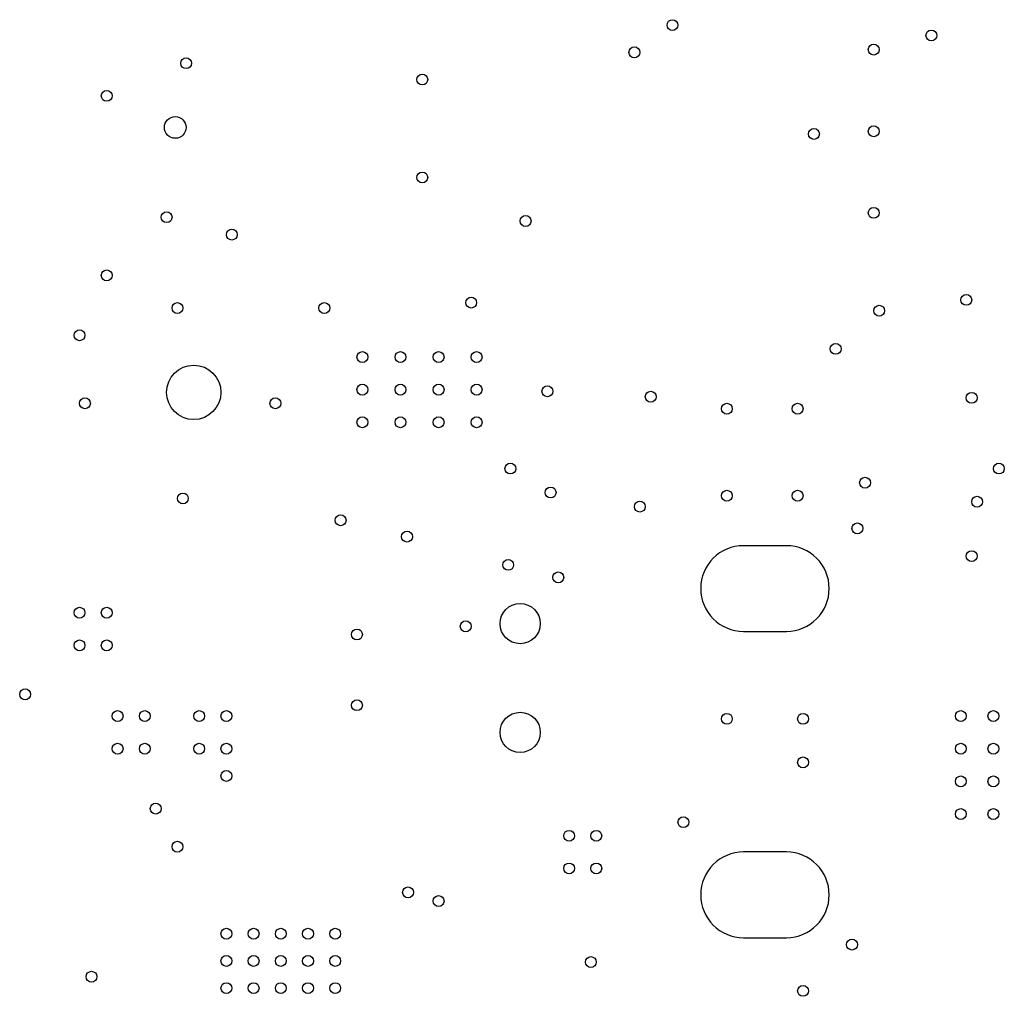
# Model space of a CAD drawing. Units: inches. Extents: x 0 to 34, y 0 to 22.
# Drawn here: x 26.9 to 27.8, y 12.5 to 13.4 of the extents above; entities that cross this region are included whole.
import ezdxf

# ---------------------------------------------------------------- set-up
doc = ezdxf.new("R2010")
doc.units = ezdxf.units.IN
doc.header["$LTSCALE"] = 1.87
doc.header["$MEASUREMENT"] = 0
doc.layers.add('02___PRT_ALL_AXES', color=7, linetype='CONTINUOUS')

msp = doc.modelspace()

# ---------------------------------------------------------------- linework, layer by layer
at = {"layer": '02___PRT_ALL_AXES', "color": 7, "linetype": 'CONTINUOUS'}
for p, q in [((27.63354, 12.86887), (27.59417, 12.86887)), ((27.59417, 12.79013), (27.63354, 12.79013)), ((27.63354, 12.58737), (27.59417, 12.58737)), ((27.59417, 12.50863), (27.63354, 12.50863))]:
    msp.add_line(p, q, dxfattribs=at)
for centre, radius in [((27.52885, 13.34725), 0.005), ((27.76685, 13.33775), 0.005), ((27.49385, 13.32225), 0.005), ((27.71385, 13.32475), 0.005), ((27.08185, 13.31225), 0.005), ((27.29885, 13.29725), 0.005), ((27.00885, 13.28225), 0.005), ((27.07185, 13.25325), 0.01), ((27.65885, 13.24725), 0.005), ((27.71385, 13.24975), 0.005), ((27.29885, 13.20725), 0.005), ((27.71385, 13.17475), 0.005), ((27.06385, 13.17075), 0.005), ((27.39385, 13.16725), 0.005), ((27.12385, 13.15475), 0.005), ((27.00885, 13.11725), 0.005), ((27.34385, 13.09225), 0.005), ((27.79885, 13.09475), 0.005), ((27.07385, 13.08725), 0.005), ((27.20885, 13.08725), 0.005), ((27.71885, 13.08475), 0.005), ((26.98385, 13.06225), 0.005), ((27.67885, 13.04975), 0.005), ((27.24385, 13.04225), 0.005), ((27.27885, 13.04225), 0.005), ((27.31385, 13.04225), 0.005), ((27.34885, 13.04225), 0.005), ((27.08885, 13.00975), 0.025), ((27.24385, 13.01225), 0.005), ((27.27885, 13.01225), 0.005), ((27.31385, 13.01225), 0.005), ((27.34885, 13.01225), 0.005), ((27.41385, 13.01075), 0.005), ((27.50885, 13.00575), 0.005), ((27.80385, 13.00475), 0.005), ((26.98885, 12.99975), 0.005), ((27.16385, 12.99975), 0.005), ((27.57885, 12.99475), 0.005), ((27.64385, 12.99475), 0.005), ((27.24385, 12.98225), 0.005), ((27.27885, 12.98225), 0.005), ((27.31385, 12.98225), 0.005), ((27.34885, 12.98225), 0.005), ((27.37985, 12.93975), 0.005), ((27.82885, 12.93975), 0.005), ((27.70585, 12.92675), 0.005), ((27.07885, 12.91225), 0.005), ((27.41685, 12.91775), 0.005), ((27.57885, 12.91475), 0.005), ((27.64385, 12.91475), 0.005), ((27.49885, 12.90475), 0.005), ((27.80885, 12.90925), 0.005), ((27.22385, 12.89225), 0.005), ((27.69885, 12.88475), 0.005), ((27.28485, 12.87725), 0.005), ((27.80385, 12.85925), 0.005), ((27.37785, 12.85125), 0.005), ((27.42385, 12.83975), 0.005), ((27.38885, 12.79725), 0.0185), ((26.98385, 12.80725), 0.005), ((27.00885, 12.80725), 0.005), ((27.33885, 12.79475), 0.005), ((27.23885, 12.78725), 0.005), ((26.98385, 12.77725), 0.005), ((27.00885, 12.77725), 0.005), ((26.93385, 12.73225), 0.005), ((27.23885, 12.72225), 0.005), ((27.01885, 12.71225), 0.005), ((27.04385, 12.71225), 0.005), ((27.09385, 12.71225), 0.005), ((27.11885, 12.71225), 0.005), ((27.38885, 12.69725), 0.0185), ((27.79385, 12.71225), 0.005), ((27.82385, 12.71225), 0.005), ((27.57885, 12.70975), 0.005), ((27.64885, 12.70975), 0.005), ((27.01885, 12.68225), 0.005), ((27.04385, 12.68225), 0.005), ((27.09385, 12.68225), 0.005), ((27.11885, 12.68225), 0.005), ((27.79385, 12.68225), 0.005), ((27.82385, 12.68225), 0.005), ((27.64885, 12.66975), 0.005), ((27.11885, 12.65725), 0.005), ((27.79385, 12.65225), 0.005), ((27.82385, 12.65225), 0.005), ((27.05385, 12.62725), 0.005), ((27.79385, 12.62225), 0.005), ((27.82385, 12.62225), 0.005), ((27.53885, 12.61475), 0.005), ((27.43385, 12.60225), 0.005), ((27.45885, 12.60225), 0.005), ((27.07385, 12.59225), 0.005), ((27.43385, 12.57225), 0.005), ((27.45885, 12.57225), 0.005), ((27.28585, 12.55025), 0.005), ((27.31385, 12.54225), 0.005), ((27.11885, 12.51225), 0.005), ((27.14385, 12.51225), 0.005), ((27.16885, 12.51225), 0.005), ((27.19385, 12.51225), 0.005), ((27.21885, 12.51225), 0.005), ((27.69385, 12.50225), 0.005), ((27.11885, 12.48725), 0.005), ((27.14385, 12.48725), 0.005), ((27.16885, 12.48725), 0.005), ((27.19385, 12.48725), 0.005), ((27.21885, 12.48725), 0.005), ((27.45385, 12.48625), 0.005), ((26.99485, 12.47275), 0.005), ((27.11885, 12.46225), 0.005), ((27.14385, 12.46225), 0.005), ((27.16885, 12.46225), 0.005), ((27.19385, 12.46225), 0.005), ((27.21885, 12.46225), 0.005), ((27.64885, 12.45975), 0.005)]:
    msp.add_circle(centre, radius, dxfattribs=at)
for centre, start, end in [((27.59417, 12.8295), 90, 270), ((27.63354, 12.8295), 270, 90), ((27.59417, 12.548), 90, 270), ((27.63354, 12.548), 270, 90)]:
    msp.add_arc(centre, 0.03937, start, end, dxfattribs=at)

doc.saveas('drawing.dxf')
